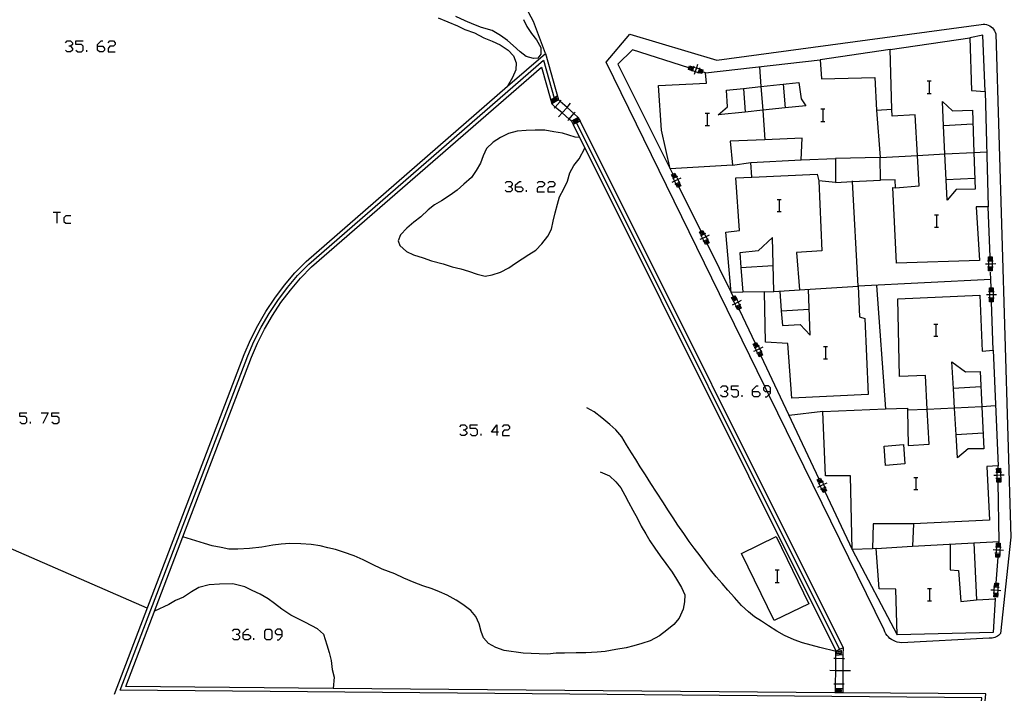
# Model space of a CAD drawing. Units: inches. Extents: x 678177 to 681900, y 4170757 to 4173144.
# Drawn here: x 679430 to 679558, y 4172786 to 4172873 of the extents above; entities that cross this region are included whole.
import ezdxf

# ---------------------------------------------------------------- set-up
doc = ezdxf.new("R2010")
doc.units = ezdxf.units.IN
doc.header["$MEASUREMENT"] = 0
doc.layers.add('Cartografia', color=7, linetype='Continuous')

# ---------------------------------------------------------------- blocks, each defined once
blk = doc.blocks.new('1288')
at = {"layer": 'Cartografia', "color": 7, "linetype": 'Continuous'}
for points in [[(679459.32, 4172793.37), (679459.32, 4172793.59), (679459.76, 4172794.08), (679459.98, 4172794.08)], [(679459.32, 4172793.37), (679459.98, 4172793.37), (679460.25, 4172793.15), (679460.25, 4172792.89), (679459.98, 4172792.67), (679459.54, 4172792.67), (679459.32, 4172792.89), (679459.32, 4172793.37)]]:
    blk.add_lwpolyline(points, dxfattribs=at)
blk = doc.blocks.new('1289')
at = {"layer": 'Cartografia', "color": 7, "linetype": 'Continuous'}
for points in [[(679464.39, 4172793.37), (679464.39, 4172793.81), (679464.17, 4172794.08), (679463.73, 4172794.08), (679463.46, 4172793.81), (679463.46, 4172793.59), (679463.73, 4172793.37), (679464.39, 4172793.37)], [(679463.73, 4172792.67), (679463.95, 4172792.67), (679464.39, 4172793.15), (679464.39, 4172793.37)]]:
    blk.add_lwpolyline(points, dxfattribs=at)
blk = doc.blocks.new('1290')
at = {"layer": 'Cartografia', "color": 7, "linetype": 'Continuous'}
for points in [[(679492.31, 4172819.71), (679491.61, 4172819.71), (679492.31, 4172820.63), (679492.31, 4172819.71)], [(679492.31, 4172819.71), (679492.31, 4172819.27)], [(679492.53, 4172819.71), (679492.31, 4172819.71)]]:
    blk.add_lwpolyline(points, dxfattribs=at)
blk = doc.blocks.new('1292')
at = {"layer": 'Cartografia', "color": 7, "linetype": 'Continuous'}
for points in [[(679525.56, 4172824.99), (679525.56, 4172825.21), (679526.05, 4172825.7), (679526.27, 4172825.7)], [(679525.56, 4172824.99), (679526.27, 4172824.99), (679526.49, 4172824.77), (679526.49, 4172824.51), (679526.27, 4172824.29), (679525.78, 4172824.29), (679525.56, 4172824.51), (679525.56, 4172824.99)]]:
    blk.add_lwpolyline(points, dxfattribs=at)
blk = doc.blocks.new('1293')
at = {"layer": 'Cartografia', "color": 7, "linetype": 'Continuous'}
for points in [[(679527.9, 4172824.99), (679527.9, 4172825.48), (679527.63, 4172825.7), (679527.19, 4172825.7), (679527.14, 4172825.64), (679526.97, 4172825.48), (679526.97, 4172825.21), (679527.19, 4172824.99), (679527.46, 4172824.99), (679527.9, 4172824.99)], [(679527.19, 4172824.29), (679527.41, 4172824.29), (679527.68, 4172824.55), (679527.9, 4172824.77), (679527.9, 4172824.99)]]:
    blk.add_lwpolyline(points, dxfattribs=at)
blk = doc.blocks.new('1353')
at = {"layer": 'Cartografia', "color": 7, "linetype": 'Continuous'}
for points in [[(679494.73, 4172851.6), (679494.73, 4172851.86), (679495.22, 4172852.3), (679495.44, 4172852.3)], [(679494.73, 4172851.6), (679495.44, 4172851.6), (679495.66, 4172851.38), (679495.66, 4172851.16), (679495.44, 4172850.94), (679495, 4172850.94), (679494.73, 4172851.16), (679494.73, 4172851.6)]]:
    blk.add_lwpolyline(points, dxfattribs=at)
blk = doc.blocks.new('1354')
at = {"layer": 'Cartografia', "color": 7, "linetype": 'Continuous'}
for points in [[(679440.34, 4172869.88), (679440.34, 4172870.1), (679440.82, 4172870.58), (679441.04, 4172870.58)], [(679440.34, 4172869.88), (679441.04, 4172869.88), (679441.26, 4172869.61), (679441.26, 4172869.39), (679441.04, 4172869.17), (679440.6, 4172869.17), (679440.34, 4172869.39), (679440.34, 4172869.88)]]:
    blk.add_lwpolyline(points, dxfattribs=at)

msp = doc.modelspace()

# ---------------------------------------------------------------- linework, layer by layer
at = {"layer": 'Cartografia', "color": 7, "linetype": 'Continuous'}
for points in [[(679498.61, 4172868.96), (679497.05, 4172873.1), (679495.81, 4172875.43), (679495.54, 4172875.85), (679494.67, 4172876.13), (679468.85, 4172884.04), (679425.89, 4172897.65), (679420.45, 4172899.37), (679427.39, 4172919.43), (679438.31, 4172950.63), (679448.16, 4172978.33), (679449.17, 4172981.41), (679449.3, 4172982.27), (679449.19, 4172982.65), (679448.93, 4172983), (679448.72, 4172983.19), (679446.5, 4172984.14), (679419.14, 4172994.93)], [(679484.67, 4172873.56), (679485.94, 4172873.05), (679487.19, 4172872.52), (679488.14, 4172872.08), (679489.39, 4172871.61), (679490.61, 4172870.99), (679491.68, 4172870.53), (679492.74, 4172870.08), (679493.77, 4172869.39), (679494.45, 4172868.64), (679494.8, 4172867.71), (679494.76, 4172866.8), (679494.33, 4172865.83), (679493.69, 4172864.68), (679493.69, 4172864.68)], [(679495.76, 4172873.37), (679496.18, 4172872.44), (679496.82, 4172871.56), (679497.44, 4172870.72), (679498, 4172869.74), (679498.03, 4172868.86), (679497.61, 4172868.35), (679497.04, 4172868.3), (679496.12, 4172868.56), (679495.34, 4172869.14), (679494.43, 4172869.96), (679493.69, 4172870.65), (679492.77, 4172871.29), (679491.69, 4172871.94), (679490.29, 4172872.34), (679489.3, 4172872.73), (679488.16, 4172873.2), (679486.96, 4172873.75)], [(679506.49, 4172867.82), (679509.6, 4172871.46), (679520.9, 4172868.09), (679555.3, 4172872.73), (679555.52, 4172872.75), (679555.75, 4172872.75), (679555.97, 4172872.71), (679556.19, 4172872.64), (679556.39, 4172872.55), (679556.58, 4172872.42), (679556.76, 4172872.27), (679556.9, 4172872.1), (679557.03, 4172871.91), (679557.12, 4172871.7), (679557.19, 4172871.49), (679559.16, 4172806.03), (679557.81, 4172793.51), (679557.68, 4172793.37), (679557.54, 4172793.26), (679557.39, 4172793.16), (679557.22, 4172793.07), (679557.05, 4172793), (679556.88, 4172792.95), (679556.7, 4172792.92), (679556.52, 4172792.9), (679556.33, 4172792.91), (679544.91, 4172792.31), (679544.64, 4172792.33), (679544.37, 4172792.39), (679544.12, 4172792.47), (679543.87, 4172792.58), (679543.64, 4172792.72), (679543.42, 4172792.88), (679543.22, 4172793.06), (679543.04, 4172793.26), (679542.89, 4172793.48), (679542.75, 4172793.72), (679542.65, 4172793.97), (679527.68, 4172824.55), (679527.46, 4172824.99), (679527.14, 4172825.64), (679506.49, 4172867.82)], [(679436.2, 4172870.32), (679436.42, 4172870.58), (679436.86, 4172870.58), (679437.12, 4172870.32), (679437.12, 4172870.1), (679436.86, 4172869.88), (679436.64, 4172869.88)], [(679437.56, 4172869.39), (679437.78, 4172869.17), (679438.27, 4172869.17), (679438.49, 4172869.39), (679438.49, 4172869.88), (679438.27, 4172870.1), (679437.56, 4172870.1), (679437.56, 4172870.58), (679438.49, 4172870.58)], [(679441.75, 4172870.32), (679441.97, 4172870.58), (679442.45, 4172870.58), (679442.67, 4172870.32), (679442.67, 4172870.1), (679442.45, 4172869.88), (679441.97, 4172869.88), (679441.75, 4172869.61), (679441.75, 4172869.17), (679442.67, 4172869.17)], [(679539.3, 4172838.67), (679539.44, 4172834.69), (679540.17, 4172834.46), (679540.57, 4172824.6), (679530.67, 4172824.1), (679530.13, 4172831.24), (679527.24, 4172831.42), (679527.09, 4172837.94), (679524.28, 4172837.89), (679522.77, 4172837.87), (679522.07, 4172845.7), (679523.83, 4172845.92), (679523.39, 4172852.75), (679525.47, 4172852.85), (679525.31, 4172854.77), (679531.89, 4172855.11), (679531.99, 4172857.91), (679527.15, 4172857.71), (679522.65, 4172857.52), (679522.92, 4172854.4), (679514.84, 4172853.94), (679513.72, 4172858.98), (679513.32, 4172864.78), (679519.54, 4172865.08), (679519.43, 4172866.42), (679534.34, 4172868.12), (679534.53, 4172865.63), (679541.47, 4172865.83), (679541.68, 4172861.59), (679543.68, 4172861.71), (679543.44, 4172869.45), (679553.8, 4172870.96), (679554.04, 4172864.14), (679555.78, 4172864.02), (679556.2, 4172848.99), (679554.62, 4172848.98), (679555.05, 4172842.01), (679544.25, 4172841.67), (679543.79, 4172851.52), (679544.15, 4172851.49), (679544.11, 4172852.53), (679542.21, 4172852.47), (679542.13, 4172855.43), (679536.35, 4172855.28), (679536.33, 4172852.17), (679534.18, 4172852.39), (679534.57, 4172843.29), (679531.27, 4172843.07), (679531.67, 4172838.21), (679539.3, 4172838.67)], [(679555.78, 4172864.02), (679555.51, 4172871.31), (679553.8, 4172870.96)], [(679436.86, 4172869.88), (679437.12, 4172869.61), (679437.12, 4172869.39), (679436.86, 4172869.17), (679436.42, 4172869.17), (679436.2, 4172869.39)], [(679438.97, 4172869.17), (679438.97, 4172869.39)], [(679517.29, 4172867.08), (679517.28, 4172867.08), (679509.92, 4172869.41), (679508.04, 4172867.57), (679514.84, 4172853.94)], [(679543.44, 4172869.45), (679534.34, 4172868.12)], [(679442.57, 4172785.62), (679459.45, 4172829.8), (679460.26, 4172831.7), (679461.19, 4172833.58), (679462.24, 4172835.39), (679463.4, 4172837.13), (679464.67, 4172838.8), (679466.02, 4172840.4), (679467.49, 4172841.91), (679493.69, 4172864.68), (679498.61, 4172868.96), (679500.32, 4172862.93)], [(679443.3, 4172786.12), (679459.91, 4172829.61), (679460.71, 4172831.49), (679461.63, 4172833.34), (679462.67, 4172835.13), (679463.81, 4172836.84), (679465.06, 4172838.49), (679466.39, 4172840.06), (679467.83, 4172841.55), (679498.34, 4172868.07), (679499.74, 4172863.15), (679499.74, 4172863.15)], [(679444.03, 4172786.61), (679451.47, 4172806.1), (679460.38, 4172829.43), (679461.17, 4172831.29), (679462.08, 4172833.11), (679463.1, 4172834.87), (679464.22, 4172836.56), (679465.45, 4172838.18), (679466.77, 4172839.73), (679468.18, 4172841.19), (679498.08, 4172867.18), (679499.3, 4172862.88), (679499.44, 4172862.39)], [(679517.59, 4172866.75), (679517.22, 4172866.87), (679517.28, 4172867.08), (679517.36, 4172867.33), (679517.74, 4172867.22), (679517.59, 4172866.75)], [(679517.41, 4172867.21), (679517.63, 4172867.13), (679517.55, 4172866.86), (679517.34, 4172866.94), (679517.4, 4172867.13), (679517.53, 4172867.1), (679517.5, 4172866.99), (679517.43, 4172867.01)], [(679517.59, 4172866.75), (679517.72, 4172866.71), (679518.09, 4172866.6), (679518.47, 4172866.48), (679518.61, 4172866.44)], [(679517.9, 4172867.29), (679517.87, 4172867.18), (679517.72, 4172866.71), (679517.69, 4172866.61)], [(679517.74, 4172867.22), (679517.87, 4172867.18), (679518.24, 4172867.07), (679518.63, 4172866.96), (679518.76, 4172866.92)], [(679518.37, 4172867.49), (679518.24, 4172867.07), (679518.09, 4172866.6), (679517.97, 4172866.23)], [(679518.66, 4172867.06), (679518.63, 4172866.96), (679518.47, 4172866.48), (679518.42, 4172866.34)], [(679519.02, 4172866.54), (679518.95, 4172866.33), (679518.61, 4172866.44), (679518.76, 4172866.92), (679519.1, 4172866.81), (679519.02, 4172866.54)], [(679518.82, 4172866.8), (679518.99, 4172866.71), (679518.94, 4172866.57), (679518.9, 4172866.45), (679518.72, 4172866.51), (679518.79, 4172866.71), (679518.91, 4172866.68), (679518.85, 4172866.55)], [(679519.43, 4172866.42), (679519.02, 4172866.54), (679518.94, 4172866.57), (679518.9, 4172866.58)], [(679526.45, 4172867.22), (679526.64, 4172864.65), (679526.87, 4172861.56), (679527.15, 4172857.71), (679527.15, 4172857.7)], [(679548.25, 4172865.38), (679548.51, 4172865.38), (679548.78, 4172865.38)], [(679548.51, 4172865.38), (679548.51, 4172863.75)], [(679529.77, 4172861.86), (679526.87, 4172861.56), (679524.58, 4172861.33), (679521.06, 4172860.97), (679522.28, 4172862), (679522.18, 4172864.17), (679524.39, 4172864.41), (679526.64, 4172864.65), (679531.58, 4172865.19), (679531.87, 4172863.03), (679532.48, 4172862.14), (679529.77, 4172861.86)], [(679524.39, 4172864.41), (679524.39, 4172864.41), (679524.58, 4172861.33), (679524.58, 4172861.33)], [(679529.52, 4172864.96), (679529.77, 4172861.86), (679529.77, 4172861.86)], [(679500.17, 4172863.42), (679499.74, 4172863.15), (679499.3, 4172862.88), (679499.29, 4172862.88)], [(679500.05, 4172863.18), (679499.41, 4172862.81), (679499.52, 4172862.6), (679500.16, 4172862.97), (679500.05, 4172863.18)], [(679500.32, 4172862.93), (679499.44, 4172862.39)], [(679500, 4172863.03), (679499.56, 4172862.75)], [(679499.76, 4172861.82), (679499.9, 4172861.98), (679500.55, 4172862.72), (679500.68, 4172862.87)], [(679502.89, 4172860.6), (679502.32, 4172861.12), (679501.42, 4172861.93), (679500.55, 4172862.72), (679500.32, 4172862.93)], [(679548.25, 4172863.75), (679548.51, 4172863.75), (679548.78, 4172863.75)], [(679554.34, 4172856.08), (679554.5, 4172851.28), (679552.04, 4172851.25), (679550.84, 4172849.85), (679550.72, 4172852.49), (679550.57, 4172855.88), (679550.4, 4172859.54), (679550.26, 4172862.72), (679551.57, 4172861.47), (679554.15, 4172861.58), (679554.34, 4172856.08)], [(679501.99, 4172860.15), (679501.7, 4172860.41), (679500.78, 4172861.21), (679499.9, 4172861.98), (679499.44, 4172862.39)], [(679500.33, 4172860.7), (679500.78, 4172861.21), (679501.42, 4172861.93), (679501.89, 4172862.47)], [(679534.42, 4172861.73), (679534.68, 4172861.73), (679534.95, 4172861.73)], [(679534.68, 4172861.73), (679534.68, 4172860.1)], [(679541.68, 4172861.59), (679542.13, 4172855.43), (679547, 4172855.69), (679550.57, 4172855.88), (679554.34, 4172856.08), (679555.99, 4172856.17)], [(679544.15, 4172851.49), (679547.22, 4172851.71), (679547, 4172855.69), (679546.7, 4172860.97), (679543.72, 4172860.79), (679543.68, 4172861.71)], [(679501.54, 4172860.23), (679501.7, 4172860.41), (679502.32, 4172861.12), (679502.47, 4172861.29)], [(679502.89, 4172860.6), (679501.99, 4172860.15)], [(679502.79, 4172860.45), (679502.22, 4172860.09), (679502.35, 4172859.88), (679502.92, 4172860.24), (679502.79, 4172860.45)], [(679502.76, 4172860.29), (679502.36, 4172860.03)], [(679502.89, 4172860.59), (679503.11, 4172860.15), (679537.32, 4172791.64)], [(679519.4, 4172861.16), (679519.66, 4172861.16), (679519.93, 4172861.16)], [(679519.66, 4172861.16), (679519.66, 4172859.57)], [(679503.04, 4172858.03), (679502.48, 4172858.06), (679500.85, 4172858.58), (679499.69, 4172858.76), (679498.54, 4172858.98), (679497.27, 4172858.98), (679496.12, 4172858.93), (679494.95, 4172858.82), (679493.83, 4172858.52), (679492.78, 4172858.03), (679491.82, 4172857.4), (679490.97, 4172856.59), (679490.5, 4172855.63), (679490.15, 4172854.69), (679489.61, 4172853.71), (679488.99, 4172852.83), (679487.98, 4172851.94), (679487.13, 4172851.17), (679486.22, 4172850.52), (679485.08, 4172849.76), (679484.18, 4172849.26), (679483.37, 4172848.61), (679482.43, 4172847.72), (679481.5, 4172847.01), (679480.57, 4172846.21), (679479.76, 4172845.38), (679479.45, 4172844.57), (679479.66, 4172843.97), (679480.56, 4172843.2), (679481.47, 4172842.76), (679482.71, 4172842.35), (679483.79, 4172841.99), (679485.3, 4172841.6), (679486.49, 4172841.21), (679487.6, 4172840.93), (679488.59, 4172840.62), (679489.72, 4172840.24), (679490.77, 4172840), (679491.68, 4172840.15), (679492.79, 4172840.52), (679493.87, 4172841.06), (679494.72, 4172841.66), (679495.58, 4172842.22), (679496.45, 4172842.78), (679497.36, 4172843.38), (679498.16, 4172844.19), (679498.93, 4172845.19), (679499.4, 4172846.1), (679499.62, 4172847.14), (679499.87, 4172848.24), (679500.17, 4172849.33), (679500.44, 4172850.32), (679501.01, 4172851.32), (679501.48, 4172852.34), (679501.8, 4172853.4), (679502.32, 4172854.39), (679503, 4172855.23), (679503.73, 4172856.65)], [(679501.99, 4172860.15), (679502.21, 4172859.7), (679536.42, 4172791.19)], [(679503.11, 4172860.15), (679503.11, 4172860.15), (679502.21, 4172859.7), (679502.21, 4172859.7)], [(679502.66, 4172859.92), (679536.87, 4172791.41), (679536.87, 4172791.41)], [(679519.4, 4172859.57), (679519.66, 4172859.57), (679519.93, 4172859.57)], [(679534.42, 4172860.1), (679534.68, 4172860.1), (679534.95, 4172860.1)], [(679554.21, 4172859.75), (679550.4, 4172859.54), (679550.4, 4172859.54)], [(679531.89, 4172855.11), (679536.35, 4172855.28)], [(679514.84, 4172853.94), (679515.17, 4172853.26)], [(679522.92, 4172854.4), (679525.31, 4172854.77)], [(679515.17, 4172852.8), (679514.99, 4172853.16), (679515.44, 4172853.36), (679515.61, 4172853.01), (679515.17, 4172852.8)], [(679516.24, 4172852.74), (679515.83, 4172852.54), (679515.39, 4172852.33), (679515.04, 4172852.17)], [(679515.77, 4172852.94), (679515.67, 4172852.89), (679515.23, 4172852.68), (679515.13, 4172852.63)], [(679515.38, 4172853.25), (679515.47, 4172853.03), (679515.22, 4172852.9), (679515.14, 4172853.11), (679515.31, 4172853.21), (679515.38, 4172853.08), (679515.27, 4172853.02), (679515.24, 4172853.09)], [(679515.17, 4172852.8), (679515.23, 4172852.68), (679515.39, 4172852.33), (679515.56, 4172851.97), (679515.62, 4172851.84)], [(679515.61, 4172853.01), (679515.67, 4172852.89), (679515.83, 4172852.54), (679516.01, 4172852.17), (679516.07, 4172852.05)], [(679525.47, 4172852.85), (679533.97, 4172853.25), (679534.18, 4172852.39)], [(679554.45, 4172852.7), (679550.72, 4172852.49), (679550.72, 4172852.49)], [(679493.37, 4172852.08), (679493.59, 4172852.3), (679494.07, 4172852.3), (679494.29, 4172852.08), (679494.29, 4172851.86), (679494.07, 4172851.6), (679493.81, 4172851.6)], [(679494.07, 4172851.6), (679494.29, 4172851.38), (679494.29, 4172851.16), (679494.07, 4172850.94), (679493.59, 4172850.94), (679493.37, 4172851.16)], [(679497.55, 4172852.08), (679497.77, 4172852.3), (679498.21, 4172852.3), (679498.48, 4172852.08), (679498.48, 4172851.86), (679498.21, 4172851.6), (679497.77, 4172851.6), (679497.55, 4172851.38), (679497.55, 4172850.94), (679498.48, 4172850.94)], [(679498.92, 4172852.08), (679499.14, 4172852.3), (679499.62, 4172852.3), (679499.84, 4172852.08), (679499.84, 4172851.86), (679499.62, 4172851.6), (679499.14, 4172851.6), (679498.92, 4172851.38), (679498.92, 4172850.94), (679499.84, 4172850.94)], [(679516.11, 4172852.22), (679516.01, 4172852.17), (679515.56, 4172851.97), (679515.42, 4172851.91)], [(679516.07, 4172852.05), (679516.22, 4172851.73), (679515.97, 4172851.61), (679515.77, 4172851.51), (679515.62, 4172851.84), (679516.07, 4172852.05)], [(679516.02, 4172851.93), (679516.07, 4172851.74), (679515.82, 4172851.63), (679515.75, 4172851.8), (679515.94, 4172851.89), (679516, 4172851.77), (679515.86, 4172851.74)], [(679515.97, 4172851.61), (679515.97, 4172851.61), (679518.84, 4172845.82), (679518.85, 4172845.81)], [(679536.33, 4172852.17), (679538.55, 4172852.28), (679542.21, 4172852.47)], [(679556.53, 4172839.55), (679556.52, 4172839.55), (679539.3, 4172838.67), (679538.55, 4172852.28), (679538.55, 4172852.36)], [(679496.14, 4172850.94), (679496.14, 4172851.16)], [(679528.74, 4172849.97), (679529, 4172849.97), (679529.26, 4172849.97)], [(679529, 4172849.97), (679529, 4172848.38)], [(679556.43, 4172842.41), (679556.43, 4172842.48), (679556.2, 4172848.99)], [(679434.61, 4172848.29), (679435.05, 4172848.29), (679435.54, 4172848.29)], [(679435.05, 4172848.29), (679435.05, 4172846.89)], [(679436.9, 4172847.81), (679436.24, 4172847.81), (679435.98, 4172847.59), (679435.98, 4172847.11), (679436.24, 4172846.89), (679436.9, 4172846.89)], [(679528.74, 4172848.38), (679529, 4172848.38), (679529.26, 4172848.38)], [(679549.22, 4172847.94), (679549.48, 4172847.94), (679549.75, 4172847.94)], [(679549.48, 4172847.94), (679549.48, 4172846.36)], [(679549.22, 4172846.36), (679549.48, 4172846.36), (679549.75, 4172846.36)], [(679518.82, 4172845.37), (679518.63, 4172845.72), (679518.84, 4172845.82), (679519.07, 4172845.93), (679519.26, 4172845.59), (679518.82, 4172845.37)], [(679519.89, 4172845.33), (679519.49, 4172845.12), (679519.05, 4172844.9), (679518.71, 4172844.73)], [(679519.02, 4172845.82), (679519.11, 4172845.6), (679518.87, 4172845.47), (679518.78, 4172845.68), (679518.96, 4172845.78), (679519.02, 4172845.65), (679518.92, 4172845.59), (679518.88, 4172845.66)], [(679519.41, 4172845.52), (679519.32, 4172845.47), (679518.88, 4172845.25), (679518.78, 4172845.2)], [(679518.82, 4172845.37), (679518.88, 4172845.25), (679519.05, 4172844.9), (679519.22, 4172844.54), (679519.28, 4172844.42)], [(679519.77, 4172844.8), (679519.67, 4172844.75), (679519.22, 4172844.54), (679519.08, 4172844.48)], [(679519.26, 4172845.59), (679519.32, 4172845.47), (679519.49, 4172845.12), (679519.67, 4172844.75), (679519.73, 4172844.64)], [(679528.32, 4172838.01), (679528.32, 4172838.01), (679528.13, 4172845.02), (679526.28, 4172843.29), (679523.89, 4172843), (679524.03, 4172841.11), (679524.28, 4172837.89), (679524.28, 4172837.89)], [(679519.73, 4172844.64), (679519.89, 4172844.31), (679519.64, 4172844.19), (679519.44, 4172844.09), (679519.28, 4172844.42), (679519.73, 4172844.64)], [(679519.69, 4172844.51), (679519.74, 4172844.33), (679519.61, 4172844.26), (679519.49, 4172844.21), (679519.41, 4172844.38), (679519.61, 4172844.47), (679519.67, 4172844.36), (679519.53, 4172844.32)], [(679519.59, 4172844.3), (679519.61, 4172844.26), (679519.64, 4172844.19), (679522.77, 4172837.87), (679523.02, 4172837.31), (679523.06, 4172837.23), (679523.07, 4172837.21)], [(679556.72, 4172842.08), (679556.23, 4172842.08), (679556.22, 4172842.48), (679556.43, 4172842.48), (679556.71, 4172842.48), (679556.72, 4172842.08)], [(679556.61, 4172842.4), (679556.59, 4172842.16), (679556.31, 4172842.15), (679556.33, 4172842.38), (679556.53, 4172842.39), (679556.53, 4172842.25), (679556.42, 4172842.23), (679556.42, 4172842.31)], [(679524.03, 4172841.11), (679524.03, 4172841.11), (679528.22, 4172841.35)], [(679557.17, 4172841.57), (679556.72, 4172841.56), (679556.23, 4172841.56), (679555.85, 4172841.56)], [(679556.84, 4172841.15), (679556.73, 4172841.15), (679556.24, 4172841.16), (679556.09, 4172841.16)], [(679556.83, 4172841.95), (679556.72, 4172841.95), (679556.23, 4172841.95), (679556.12, 4172841.95)], [(679556.23, 4172842.08), (679556.23, 4172841.95), (679556.23, 4172841.56), (679556.24, 4172841.16), (679556.24, 4172841.02)], [(679556.73, 4172841.02), (679556.73, 4172840.66), (679556.24, 4172840.66), (679556.24, 4172841.02), (679556.73, 4172841.02)], [(679556.72, 4172842.08), (679556.72, 4172841.95), (679556.72, 4172841.56), (679556.73, 4172841.15), (679556.73, 4172841.02)], [(679556.63, 4172840.93), (679556.6, 4172840.74), (679556.34, 4172840.74), (679556.34, 4172840.93), (679556.54, 4172840.93), (679556.55, 4172840.8), (679556.42, 4172840.82)], [(679556.56, 4172838.47), (679556.52, 4172839.55), (679556.49, 4172840.51)], [(679541.69, 4172838.79), (679542.82, 4172822.71), (679542.82, 4172822.71)], [(679556.85, 4172838.06), (679556.36, 4172838.06), (679556.36, 4172838.46), (679556.85, 4172838.46), (679556.85, 4172838.06)], [(679523.01, 4172836.87), (679522.82, 4172837.22), (679523.02, 4172837.31), (679523.26, 4172837.43), (679523.45, 4172837.09), (679523.01, 4172836.87)], [(679523.21, 4172837.32), (679523.3, 4172837.1), (679523.06, 4172836.97), (679522.97, 4172837.18), (679523.06, 4172837.23), (679523.15, 4172837.28), (679523.21, 4172837.15), (679523.11, 4172837.09), (679523.07, 4172837.16)], [(679527.09, 4172837.94), (679528.32, 4172838.01), (679531.67, 4172838.21)], [(679529.08, 4172838.05), (679529.29, 4172835.48), (679529.44, 4172833.58), (679531.74, 4172833.69), (679533.05, 4172832.32), (679532.81, 4172838.27)], [(679544.37, 4172793.34), (679544.17, 4172799.26), (679542.02, 4172799.34), (679541.64, 4172804.55), (679541.13, 4172804.53), (679538.52, 4172804.43), (679538.3, 4172814.03), (679535.02, 4172814), (679534.71, 4172822.4), (679542.82, 4172822.71), (679545.71, 4172822.83), (679545.71, 4172822.54), (679545.79, 4172817.95), (679548.51, 4172818.14), (679548.27, 4172822.63), (679548.04, 4172827.08), (679544.66, 4172826.95), (679544.44, 4172837.03), (679555.12, 4172837.51), (679555.42, 4172830.23), (679556.86, 4172830.38), (679557.49, 4172815.3), (679556.01, 4172815.25), (679556.37, 4172808.27), (679546.49, 4172807.77), (679546.35, 4172804.87), (679554.33, 4172805.29), (679554.66, 4172797.91), (679557.12, 4172798), (679556.83, 4172793.65), (679544.37, 4172793.34)], [(679557.29, 4172837.54), (679556.85, 4172837.54), (679556.36, 4172837.54), (679555.97, 4172837.55)], [(679556.96, 4172837.13), (679556.85, 4172837.13), (679556.36, 4172837.14), (679556.21, 4172837.15)], [(679556.96, 4172837.93), (679556.85, 4172837.93), (679556.36, 4172837.93), (679556.25, 4172837.93)], [(679556.36, 4172838.06), (679556.36, 4172837.93), (679556.36, 4172837.54), (679556.36, 4172837.14), (679556.36, 4172837)], [(679556.75, 4172838.38), (679556.73, 4172838.14), (679556.45, 4172838.13), (679556.47, 4172838.36), (679556.67, 4172838.37), (679556.67, 4172838.23), (679556.56, 4172838.21), (679556.56, 4172838.29)], [(679556.85, 4172838.06), (679556.85, 4172837.93), (679556.85, 4172837.54), (679556.85, 4172837.13), (679556.85, 4172837)], [(679524.08, 4172836.82), (679523.68, 4172836.62), (679523.24, 4172836.4), (679522.89, 4172836.23)], [(679523.6, 4172837.02), (679523.51, 4172836.97), (679523.07, 4172836.75), (679522.97, 4172836.7)], [(679523.01, 4172836.87), (679523.07, 4172836.75), (679523.24, 4172836.4), (679523.41, 4172836.04), (679523.47, 4172835.92)], [(679523.96, 4172836.3), (679523.86, 4172836.25), (679523.41, 4172836.04), (679523.27, 4172835.98)], [(679523.45, 4172837.09), (679523.51, 4172836.97), (679523.68, 4172836.62), (679523.86, 4172836.25), (679523.92, 4172836.14)], [(679523.92, 4172836.14), (679524.08, 4172835.81), (679523.63, 4172835.59), (679523.47, 4172835.92), (679523.92, 4172836.14)], [(679523.88, 4172836.01), (679523.93, 4172835.83), (679523.68, 4172835.71), (679523.6, 4172835.88), (679523.8, 4172835.97), (679523.85, 4172835.86), (679523.72, 4172835.82)], [(679556.62, 4172836.64), (679556.35, 4172836.64), (679556.36, 4172837), (679556.85, 4172837), (679556.84, 4172836.64), (679556.62, 4172836.64)], [(679556.75, 4172836.91), (679556.71, 4172836.72), (679556.45, 4172836.72), (679556.46, 4172836.91), (679556.66, 4172836.91), (679556.66, 4172836.78), (679556.53, 4172836.8)], [(679556.86, 4172830.38), (679556.62, 4172836.64)], [(679523.79, 4172835.66), (679525.87, 4172831.27), (679525.88, 4172831.25)], [(679529.28, 4172835.48), (679529.29, 4172835.48), (679532.91, 4172835.69)], [(679549.13, 4172833.76), (679549.39, 4172833.76), (679549.66, 4172833.76)], [(679549.39, 4172833.76), (679549.39, 4172832.17)], [(679549.13, 4172832.17), (679549.39, 4172832.17), (679549.66, 4172832.17)], [(679525.81, 4172830.8), (679525.63, 4172831.16), (679525.87, 4172831.27), (679526.08, 4172831.36), (679526.25, 4172831.01), (679525.81, 4172830.8)], [(679526.88, 4172830.74), (679526.47, 4172830.54), (679526.03, 4172830.33), (679525.69, 4172830.17)], [(679526.41, 4172830.94), (679526.31, 4172830.89), (679525.87, 4172830.68), (679525.77, 4172830.63)], [(679526.02, 4172831.25), (679526.11, 4172831.03), (679525.86, 4172830.9), (679525.78, 4172831.11), (679525.95, 4172831.21), (679526.02, 4172831.08), (679525.91, 4172831.02), (679525.88, 4172831.09)], [(679525.81, 4172830.8), (679525.87, 4172830.68), (679526.03, 4172830.33), (679526.2, 4172829.97), (679526.26, 4172829.84)], [(679526.25, 4172831.01), (679526.31, 4172830.89), (679526.47, 4172830.54), (679526.65, 4172830.17), (679526.71, 4172830.05)], [(679534.77, 4172830.85), (679535.03, 4172830.85), (679535.3, 4172830.85)], [(679535.03, 4172830.85), (679535.03, 4172829.22)], [(679526.75, 4172830.22), (679526.65, 4172830.17), (679526.2, 4172829.97), (679526.06, 4172829.91)], [(679526.71, 4172830.05), (679526.86, 4172829.73), (679526.64, 4172829.62), (679526.41, 4172829.51), (679526.26, 4172829.84), (679526.71, 4172830.05)], [(679526.66, 4172829.93), (679526.71, 4172829.74), (679526.46, 4172829.63), (679526.39, 4172829.81), (679526.58, 4172829.89), (679526.64, 4172829.77), (679526.5, 4172829.74)], [(679526.61, 4172829.69), (679526.64, 4172829.62), (679534.19, 4172813.61), (679534.21, 4172813.57)], [(679534.77, 4172829.22), (679535.03, 4172829.22), (679535.3, 4172829.22)], [(679555.38, 4172823), (679555.64, 4172817.54), (679553.58, 4172817.54), (679552.2, 4172816.37), (679552.02, 4172819.36), (679551.82, 4172822.82), (679551.67, 4172825.37), (679551.47, 4172828.85), (679553.24, 4172827.54), (679555.16, 4172827.58), (679555.38, 4172823)], [(679521.38, 4172825.48), (679521.64, 4172825.7), (679522.08, 4172825.7), (679522.31, 4172825.48), (679522.31, 4172825.21), (679522.08, 4172824.99), (679521.86, 4172824.99)], [(679522.79, 4172824.51), (679523.01, 4172824.29), (679523.49, 4172824.29), (679523.71, 4172824.51), (679523.71, 4172824.99), (679523.49, 4172825.21), (679522.79, 4172825.21), (679522.79, 4172825.7), (679523.71, 4172825.7)], [(679522.08, 4172824.99), (679522.31, 4172824.77), (679522.31, 4172824.51), (679522.08, 4172824.29), (679521.64, 4172824.29), (679521.38, 4172824.51)], [(679524.2, 4172824.29), (679524.2, 4172824.51)], [(679555.25, 4172825.58), (679551.67, 4172825.37), (679551.67, 4172825.37)], [(679557.16, 4172823.1), (679555.38, 4172823), (679551.82, 4172822.82), (679548.27, 4172822.63), (679548.27, 4172822.63)], [(679430.25, 4172821.03), (679430.47, 4172820.81), (679430.96, 4172820.81), (679431.18, 4172821.03), (679431.18, 4172821.52), (679430.96, 4172821.74), (679430.25, 4172821.74), (679430.25, 4172822.22), (679431.18, 4172822.22)], [(679433.03, 4172822.22), (679433.95, 4172822.22), (679433.25, 4172820.81)], [(679434.44, 4172821.03), (679434.66, 4172820.81), (679435.1, 4172820.81), (679435.36, 4172821.03), (679435.36, 4172821.52), (679435.1, 4172821.74), (679434.44, 4172821.74), (679434.44, 4172822.22), (679435.36, 4172822.22)], [(679536.42, 4172791.19), (679534.32, 4172791.7), (679532.05, 4172792.3), (679530.95, 4172792.68), (679529.71, 4172793.27), (679528.7, 4172793.83), (679527.63, 4172794.5), (679526.72, 4172795.1), (679525.82, 4172795.67), (679525.01, 4172796.31), (679524.13, 4172797.15), (679523.2, 4172798.2), (679522.35, 4172799.15), (679521.58, 4172800.02), (679520.83, 4172800.86), (679520.09, 4172801.78), (679519.43, 4172802.65), (679518.73, 4172803.61), (679517.97, 4172804.59), (679517.3, 4172805.46), (679516.6, 4172806.51), (679515.85, 4172807.62), (679515.23, 4172808.55), (679514.54, 4172809.6), (679513.95, 4172810.52), (679513.05, 4172811.88), (679512.31, 4172813.04), (679511.62, 4172814.13), (679510.94, 4172815.17), (679510.35, 4172816.13), (679509.82, 4172817.01), (679509.17, 4172818.06), (679508.55, 4172819.1), (679507.79, 4172820), (679507, 4172820.69), (679505.93, 4172821.57), (679504.95, 4172822.33), (679504, 4172822.84)], [(679534.71, 4172822.4), (679530.3, 4172821.87)], [(679548.27, 4172822.65), (679545.71, 4172822.54), (679545.71, 4172822.54)], [(679431.66, 4172820.81), (679431.66, 4172821.03)], [(679487.47, 4172820.41), (679487.69, 4172820.63), (679488.13, 4172820.63), (679488.39, 4172820.41), (679488.39, 4172820.19), (679488.13, 4172819.97), (679487.91, 4172819.97)], [(679488.83, 4172819.49), (679489.05, 4172819.27), (679489.54, 4172819.27), (679489.76, 4172819.49), (679489.76, 4172819.97), (679489.54, 4172820.19), (679488.83, 4172820.19), (679488.83, 4172820.63), (679489.76, 4172820.63)], [(679493.02, 4172820.41), (679493.24, 4172820.63), (679493.72, 4172820.63), (679493.94, 4172820.41), (679493.94, 4172820.19), (679493.72, 4172819.97), (679493.24, 4172819.97), (679493.02, 4172819.71), (679493.02, 4172819.27), (679493.94, 4172819.27)], [(679488.13, 4172819.97), (679488.39, 4172819.71), (679488.39, 4172819.49), (679488.13, 4172819.27), (679487.69, 4172819.27), (679487.47, 4172819.49)], [(679490.24, 4172819.27), (679490.24, 4172819.49)], [(679555.54, 4172819.57), (679552.02, 4172819.36), (679552.02, 4172819.36)], [(679542.65, 4172817.88), (679545.16, 4172818.09), (679545.37, 4172815.56), (679542.86, 4172815.35), (679542.65, 4172817.88)], [(679446.83, 4172796.79), (679402.49, 4172816.13)], [(679505.74, 4172814.52), (679506.93, 4172814.01), (679507.76, 4172813.24), (679508.41, 4172812.46), (679508.95, 4172811.52), (679509.41, 4172810.57), (679509.96, 4172809.53), (679510.58, 4172808.46), (679511.07, 4172807.48), (679511.68, 4172806.47), (679512.2, 4172805.58), (679512.82, 4172804.61), (679513.52, 4172803.63), (679514.26, 4172802.62), (679515.09, 4172801.48), (679515.67, 4172800.59), (679516.31, 4172799.48), (679516.73, 4172798.55), (679516.72, 4172797.65), (679516.54, 4172796.66), (679516.02, 4172795.52), (679515.3, 4172794.66), (679514.41, 4172793.96), (679513.44, 4172793.2), (679512.24, 4172792.57), (679511.16, 4172792.22), (679510.09, 4172791.89), (679509.11, 4172791.66), (679507.76, 4172791.42), (679506.37, 4172791.17), (679505.35, 4172791.08), (679503.85, 4172791), (679502.59, 4172790.98), (679501.09, 4172790.95), (679500.03, 4172790.95), (679498.88, 4172790.84), (679497.8, 4172790.87), (679496.74, 4172790.91), (679495.72, 4172790.95), (679493.26, 4172791.31), (679492.17, 4172791.69), (679491.22, 4172792.19), (679490.54, 4172792.93), (679490.25, 4172793.76), (679489.99, 4172794.75), (679489.56, 4172795.73), (679488.92, 4172796.5), (679487.88, 4172797.29), (679487.02, 4172797.84), (679485.82, 4172798.49), (679484.85, 4172798.94), (679483.87, 4172799.3), (679482.65, 4172799.72), (679481.54, 4172800.13), (679480.2, 4172800.71), (679479.01, 4172801.25), (679477.39, 4172801.88), (679476.05, 4172802.51), (679474.9, 4172803.11), (679473.74, 4172803.6), (679472.36, 4172804.1), (679471.29, 4172804.42), (679470.3, 4172804.65), (679469.3, 4172804.93), (679468.14, 4172805.09), (679466.79, 4172805.19), (679465.39, 4172805.2), (679464.24, 4172805.14), (679463.14, 4172805.02), (679461.72, 4172804.73), (679460.13, 4172804.56), (679458.61, 4172804.48), (679457.46, 4172804.47), (679456.44, 4172804.68), (679455.27, 4172804.93), (679454.28, 4172805.21), (679451.47, 4172806.1), (679451.47, 4172806.1)], [(679558.25, 4172814.1), (679557.8, 4172814.09), (679557.31, 4172814.08), (679556.93, 4172814.07)], [(679557.91, 4172814.48), (679557.79, 4172814.47), (679557.3, 4172814.46), (679557.2, 4172814.46)], [(679557.3, 4172814.59), (679557.29, 4172814.99), (679557.49, 4172814.99), (679557.78, 4172815), (679557.79, 4172814.6), (679557.3, 4172814.59)], [(679557.3, 4172814.59), (679557.3, 4172814.46), (679557.31, 4172814.08), (679557.33, 4172813.68), (679557.33, 4172813.54)], [(679557.68, 4172814.92), (679557.67, 4172814.68), (679557.39, 4172814.67), (679557.4, 4172814.9), (679557.6, 4172814.91), (679557.6, 4172814.77), (679557.49, 4172814.75), (679557.49, 4172814.83)], [(679557.49, 4172814.93), (679557.49, 4172814.99), (679557.49, 4172815.3)], [(679557.79, 4172814.6), (679557.79, 4172814.47), (679557.8, 4172814.09), (679557.82, 4172813.68), (679557.82, 4172813.54)], [(679534.13, 4172813.14), (679533.95, 4172813.5), (679534.19, 4172813.61), (679534.4, 4172813.7), (679534.57, 4172813.35), (679534.13, 4172813.14)], [(679535.2, 4172813.08), (679534.79, 4172812.88), (679534.35, 4172812.67), (679534, 4172812.51)], [(679534.73, 4172813.28), (679534.63, 4172813.23), (679534.19, 4172813.02), (679534.09, 4172812.97)], [(679534.34, 4172813.59), (679534.43, 4172813.37), (679534.18, 4172813.24), (679534.1, 4172813.45), (679534.27, 4172813.55), (679534.34, 4172813.42), (679534.23, 4172813.36), (679534.2, 4172813.43)], [(679534.13, 4172813.14), (679534.19, 4172813.02), (679534.35, 4172812.67), (679534.52, 4172812.31), (679534.58, 4172812.18)], [(679534.57, 4172813.35), (679534.63, 4172813.23), (679534.79, 4172812.88), (679534.97, 4172812.51), (679535.03, 4172812.39)], [(679546.53, 4172813.81), (679546.79, 4172813.81), (679547.06, 4172813.81)], [(679546.79, 4172813.81), (679546.79, 4172812.22)], [(679557.93, 4172813.68), (679557.82, 4172813.68), (679557.33, 4172813.68), (679557.18, 4172813.68)], [(679557.5, 4172813.18), (679557.33, 4172813.18), (679557.33, 4172813.54), (679557.5, 4172813.54), (679557.82, 4172813.54), (679557.82, 4172813.18), (679557.5, 4172813.18)], [(679557.72, 4172813.45), (679557.69, 4172813.26), (679557.5, 4172813.26), (679557.43, 4172813.26), (679557.43, 4172813.45), (679557.5, 4172813.45), (679557.63, 4172813.45), (679557.64, 4172813.32), (679557.51, 4172813.34)], [(679557.59, 4172805.18), (679557.59, 4172805.25), (679557.61, 4172805.46), (679557.5, 4172813.18), (679557.5, 4172813.26), (679557.5, 4172813.45), (679557.5, 4172813.54), (679557.5, 4172813.55)], [(679535.07, 4172812.56), (679534.97, 4172812.51), (679534.52, 4172812.31), (679534.38, 4172812.25)], [(679535.03, 4172812.39), (679535.18, 4172812.07), (679534.96, 4172811.96), (679534.73, 4172811.85), (679534.58, 4172812.18), (679535.03, 4172812.39)], [(679534.98, 4172812.27), (679535.03, 4172812.08), (679534.92, 4172812.03), (679534.78, 4172811.97), (679534.71, 4172812.14), (679534.9, 4172812.23), (679534.96, 4172812.11), (679534.9, 4172812.09), (679534.82, 4172812.08)], [(679534.87, 4172812.15), (679534.9, 4172812.09), (679534.92, 4172812.03), (679534.96, 4172811.96), (679538.52, 4172804.43), (679544.37, 4172793.34)], [(679546.53, 4172812.22), (679546.79, 4172812.22), (679547.06, 4172812.22)], [(679546.49, 4172807.77), (679541.23, 4172807.79), (679541.13, 4172804.53), (679541.13, 4172804.53)], [(679528.61, 4172806.12), (679532.85, 4172797.39), (679528.34, 4172795.19), (679524.09, 4172803.92), (679528.61, 4172806.12)], [(679551.27, 4172805.12), (679551.26, 4172801.79), (679552.34, 4172801.69), (679552.62, 4172797.67), (679554.66, 4172797.91)], [(679554.33, 4172805.29), (679557.61, 4172805.46)], [(679557.75, 4172804.84), (679557.27, 4172804.88), (679557.29, 4172805.27), (679557.59, 4172805.25), (679557.77, 4172805.24), (679557.75, 4172804.84)], [(679557.67, 4172805.17), (679557.64, 4172804.93), (679557.36, 4172804.94), (679557.39, 4172805.17), (679557.59, 4172805.16), (679557.58, 4172805.02), (679557.47, 4172805.02), (679557.48, 4172805.1)], [(679541.64, 4172804.55), (679546.35, 4172804.87)], [(679558.17, 4172804.3), (679557.72, 4172804.33), (679557.24, 4172804.36), (679556.85, 4172804.39)], [(679557.81, 4172803.91), (679557.7, 4172803.92), (679557.21, 4172803.96), (679557.06, 4172803.98)], [(679557.86, 4172804.71), (679557.74, 4172804.71), (679557.26, 4172804.74), (679557.15, 4172804.75)], [(679557.69, 4172803.79), (679557.66, 4172803.43), (679557.18, 4172803.46), (679557.2, 4172803.82), (679557.69, 4172803.79)], [(679557.27, 4172804.88), (679557.26, 4172804.74), (679557.24, 4172804.36), (679557.21, 4172803.96), (679557.2, 4172803.82)], [(679557.75, 4172804.84), (679557.74, 4172804.71), (679557.72, 4172804.33), (679557.7, 4172803.92), (679557.69, 4172803.79)], [(679557.22, 4172799.53), (679557.22, 4172799.56), (679557.23, 4172799.69), (679557.24, 4172799.78), (679557.24, 4172799.91), (679557.25, 4172799.98), (679557.25, 4172800.05), (679557.47, 4172803.44)], [(679557.59, 4172803.7), (679557.55, 4172803.51), (679557.28, 4172803.54), (679557.3, 4172803.73), (679557.51, 4172803.71), (679557.5, 4172803.58), (679557.36, 4172803.61)], [(679528.47, 4172801.78), (679528.74, 4172801.78), (679529, 4172801.78)], [(679528.74, 4172801.78), (679528.74, 4172800.15)], [(679528.47, 4172800.15), (679528.74, 4172800.15), (679529, 4172800.15)], [(679557.5, 4172799.68), (679557.23, 4172799.69), (679557.01, 4172799.71), (679557.04, 4172800.07), (679557.25, 4172800.05), (679557.53, 4172800.04), (679557.5, 4172799.68)], [(679557.12, 4172799.8), (679557.16, 4172799.99), (679557.25, 4172799.98), (679557.43, 4172799.96), (679557.41, 4172799.77), (679557.24, 4172799.78), (679557.2, 4172799.79), (679557.2, 4172799.92), (679557.24, 4172799.91), (679557.34, 4172799.89)], [(679468.96, 4172794.11), (679467.42, 4172794.95), (679466.46, 4172795.4), (679465.51, 4172795.88), (679464.35, 4172796.66), (679463.37, 4172797.4), (679462.54, 4172798.01), (679461.51, 4172798.62), (679460.49, 4172799.11), (679459.54, 4172799.6), (679457.95, 4172799.96), (679456.24, 4172799.93), (679454.86, 4172799.83), (679453.55, 4172799.48), (679452.57, 4172798.95), (679451.54, 4172798.25), (679450.5, 4172797.79), (679449.63, 4172797.28), (679447.78, 4172796.43)], [(679548.29, 4172799.36), (679548.56, 4172799.36), (679548.82, 4172799.36)], [(679548.56, 4172799.36), (679548.56, 4172797.77)], [(679556.53, 4172799.2), (679556.98, 4172799.17), (679557.47, 4172799.13), (679557.85, 4172799.11)], [(679556.84, 4172798.79), (679556.96, 4172798.78), (679557.45, 4172798.75), (679557.55, 4172798.74)], [(679556.9, 4172799.59), (679557, 4172799.58), (679557.22, 4172799.56), (679557.49, 4172799.53), (679557.64, 4172799.52)], [(679556.95, 4172798.66), (679556.96, 4172798.78), (679556.98, 4172799.17), (679557, 4172799.58), (679557.01, 4172799.71)], [(679557.44, 4172798.62), (679557.45, 4172798.75), (679557.47, 4172799.13), (679557.49, 4172799.53), (679557.5, 4172799.68)], [(679548.29, 4172797.77), (679548.56, 4172797.77), (679548.82, 4172797.77)], [(679557.44, 4172798.62), (679557.41, 4172798.23), (679556.93, 4172798.26), (679556.95, 4172798.66), (679557.44, 4172798.62)], [(679557.03, 4172798.33), (679557.06, 4172798.57), (679557.34, 4172798.56), (679557.31, 4172798.33), (679557.11, 4172798.34), (679557.12, 4172798.48), (679557.23, 4172798.48), (679557.22, 4172798.4)], [(679557.12, 4172798), (679557.13, 4172798.17)], [(679457.91, 4172793.81), (679458.13, 4172794.08), (679458.62, 4172794.08), (679458.84, 4172793.81), (679458.84, 4172793.59), (679458.62, 4172793.37), (679458.4, 4172793.37)], [(679462.32, 4172792.67), (679462.1, 4172792.89), (679462.1, 4172793.81), (679462.32, 4172794.08), (679462.8, 4172794.08), (679463.02, 4172793.81), (679463.02, 4172792.89), (679462.8, 4172792.67), (679462.32, 4172792.67)], [(679468.96, 4172794.11), (679469.75, 4172793.43), (679470.2, 4172792.04), (679470.48, 4172791.05), (679470.73, 4172789.99), (679470.89, 4172788.83), (679471.15, 4172787.83), (679471.01, 4172786.37), (679471.01, 4172786.37)], [(679458.62, 4172793.37), (679458.84, 4172793.15), (679458.84, 4172792.89), (679458.62, 4172792.67), (679458.13, 4172792.67), (679457.91, 4172792.89)], [(679460.69, 4172792.67), (679460.69, 4172792.89)], [(679536.35, 4172791.18), (679536.34, 4172790.71)], [(679537.32, 4172791.64), (679536.87, 4172791.41), (679536.42, 4172791.19)], [(679536.48, 4172791.03), (679536.48, 4172790.89), (679537.13, 4172790.93), (679537.11, 4172791.3), (679536.48, 4172791.03)], [(679537.02, 4172791.09), (679536.67, 4172791.03)], [(679537.32, 4172791.64), (679537.31, 4172790.79)], [(679537.52, 4172790.23), (679537.31, 4172790.23), (679536.34, 4172790.24), (679536.13, 4172790.24)], [(679536.34, 4172790.71), (679536.34, 4172790.24), (679536.32, 4172788.67), (679536.31, 4172786.92), (679536.3, 4172786.31), (679536.3, 4172786.29)], [(679536.34, 4172790.71), (679537.31, 4172790.8)], [(679537.31, 4172790.79), (679537.31, 4172790.23), (679537.3, 4172788.67), (679537.29, 4172786.91), (679537.29, 4172786.29)], [(679538.29, 4172788.66), (679537.3, 4172788.67), (679536.32, 4172788.67), (679535.62, 4172788.68)], [(679552.89, 4172758.28), (679552.89, 4172758.28), (679555.35, 4172785.16), (679443.3, 4172786.12)], [(679536.27, 4172785.81), (679471.01, 4172786.37), (679444.03, 4172786.61)], [(679537.48, 4172786.91), (679537.29, 4172786.91), (679536.31, 4172786.92), (679536.1, 4172786.92)], [(679537.27, 4172786.31), (679536.3, 4172786.31), (679536.3, 4172786.31)], [(679536.3, 4172786.29), (679536.3, 4172785.82)], [(679537.12, 4172786.16), (679536.42, 4172786.13), (679536.42, 4172785.95), (679537.12, 4172785.98), (679537.12, 4172786.16)], [(679537.02, 4172786.06), (679536.48, 4172786.04)], [(679537.29, 4172786.29), (679537.29, 4172785.81)], [(679537.28, 4172785.81), (679536.27, 4172785.81)], [(679553.35, 4172757.75), (679553.39, 4172758.24), (679555.9, 4172785.66), (679537.29, 4172785.81), (679537.28, 4172785.81)]]:
    msp.add_lwpolyline(points, dxfattribs=at)

# ---------------------------------------------------------------- block references
at = {"layer": 'Cartografia'}
for name in ['1354', '1353', '1292', '1293', '1290', '1288', '1289']:
    msp.add_blockref(name, (0, 0), dxfattribs=at)

doc.saveas('drawing.dxf')
